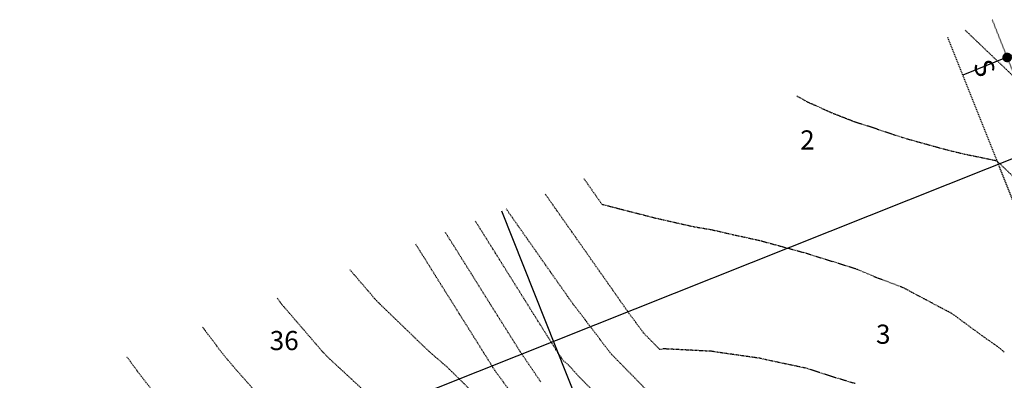
# Model space of a CAD drawing. Units: feet. Extents: x 2044338 to 2045820, y 13687620 to 13688749.
# Drawn here: x 2044576 to 2044782, y 13688596 to 13688671 of the extents above; entities that cross this region are included whole.
import ezdxf
from ezdxf.enums import TextEntityAlignment as Align

# ---------------------------------------------------------------- set-up
doc = ezdxf.new("R2010")
doc.units = ezdxf.units.FT
doc.header["$MEASUREMENT"] = 0
doc.linetypes.add('HIDDEN', pattern=[0.375, 0.25, -0.125])
doc.linetypes.add('HIDDEN2', pattern=[0.1875, 0.125, -0.0625])
for name, color, linetype in [('CE-EXIST-ANNO', 21, 'Continuous'), ('CE-TOPO-MAJR', 37, 'HIDDEN2'), ('CE-TOPO-MINR', 39, 'HIDDEN2'), ('CP-DRWY-U1', 252, 'Continuous'), ('CP-ESMT-ELEC-U1', 252, 'HIDDEN2'), ('CP-PROP-LOTS-LINE-U1', 252, 'Continuous'), ('CP-SSWR-SRVC-U1', 252, 'Continuous'), ('CP-STBK-LINE-U1', 252, 'HIDDEN')]:
    doc.layers.add(name, color=color, linetype=linetype)
doc.styles.add('A_PD-080', font='Simplex.shx', dxfattribs={"height": 0.08})
doc.styles.add('SIMPLEX', font='simplex.shx')

msp = doc.modelspace()

# ---------------------------------------------------------------- hatches: boundary and pattern name
at = {"layer": 'CP-SSWR-SRVC-U1'}
h = msp.add_hatch(color=256, dxfattribs=at)
h.dxf.hatch_style = 1
edge = h.paths.add_edge_path()
edge.add_arc((2044782.6, 13688663.56), 1.02, 0, 360)

# ---------------------------------------------------------------- linework, layer by layer
at = {"layer": 'CE-TOPO-MAJR', "color": 37, "linetype": 'HIDDEN2', "lineweight": -3}
for points, elevation in [([(2044709.34, 13688591.97), (2044700.84, 13688600.65), (2044700.03, 13688601.47), (2044699.58, 13688601.97), (2044695.72, 13688607.09), (2044691.97, 13688611.97), (2044690.84, 13688613.58), (2044687.43, 13688618.43), (2044684.94, 13688621.97), (2044684.12, 13688623.14), (2044682.37, 13688625.63), (2044680.47, 13688628.34), (2044677.96, 13688631.91)], 770), ([(2044650.37, 13688591.97), (2044640.84, 13688600.8), (2044639.69, 13688601.97), (2044632.64, 13688610.17), (2044631.08, 13688611.97), (2044630.84, 13688612.28), (2044630.11, 13688613.27)], 775)]:
    msp.add_lwpolyline(points, dxfattribs=dict(at, elevation=elevation))
at = {"layer": 'CE-TOPO-MINR', "color": 39, "linetype": 'HIDDEN2', "lineweight": -3}
for points, elevation in [([(2044773.83, 13688669.26), (2044776.85, 13688666.38), (2044780.84, 13688662.56), (2044781.22, 13688662.2), (2044781.46, 13688661.97), (2044790.84, 13688653.01)], 766), ([(2044738.63, 13688655.55), (2044740.84, 13688654.3), (2044746.03, 13688651.97), (2044750.84, 13688650.1), (2044753.55, 13688649.26), (2044760.84, 13688646.81), (2044767.99, 13688644.82), (2044770.84, 13688644.06), (2044773.72, 13688643.39), (2044779.23, 13688642.24), (2044780.43, 13688641.99), (2044781.01, 13688641.43), (2044784.61, 13688637.95)], 767), ([(2044694.19, 13688638.24), (2044697.94, 13688632.9), (2044700.69, 13688632.19), (2044700.84, 13688632.15), (2044701.54, 13688631.97), (2044709.17, 13688630.01), (2044710.84, 13688629.64), (2044717.09, 13688628.22), (2044720.84, 13688627.59), (2044725.41, 13688626.54), (2044730.84, 13688625.35), (2044739.95, 13688622.86), (2044740.84, 13688622.63), (2044742.85, 13688621.97), (2044750.84, 13688619.49), (2044755.12, 13688617.69), (2044760.84, 13688615.51), (2044767.48, 13688611.97), (2044770.84, 13688610.23), (2044777.43, 13688605.38), (2044780.84, 13688602.99), (2044782.01, 13688601.97)], 768), ([(2044750.84, 13688595.42), (2044745.9, 13688596.91), (2044740.84, 13688598.57), (2044732.46, 13688600.35), (2044730.84, 13688600.73), (2044729.75, 13688600.88), (2044722.06, 13688601.97), (2044721.01, 13688602.14), (2044720.84, 13688602.17), (2044711.52, 13688602.65), (2044710.84, 13688602.7), (2044710.36, 13688602.56), (2044710.01, 13688602.57), (2044709.75, 13688602.84), (2044709.28, 13688603.32), (2044706.67, 13688605.96), (2044703.6, 13688610.13), (2044702.18, 13688612.15), (2044701.64, 13688612.92), (2044700.84, 13688614.06), (2044695.28, 13688621.97), (2044693.25, 13688624.86), (2044690.84, 13688628.29), (2044689.14, 13688630.7), (2044688.25, 13688631.97), (2044686.07, 13688635.07)], 769), ([(2044696.06, 13688593.94), (2044692.93, 13688597.11), (2044690.96, 13688599.33), (2044689.93, 13688600.18), (2044688.83, 13688601.73), (2044686.8, 13688604.97), (2044685.07, 13688607.72), (2044683.34, 13688610.48), (2044681.84, 13688612.88), (2044680.64, 13688614.8), (2044675.55, 13688622.94), (2044671.5, 13688629.4)], 771), ([(2044685.19, 13688595.76), (2044680.98, 13688601.93), (2044680.93, 13688602.02), (2044680.9, 13688602.06), (2044680.84, 13688602.16), (2044674.67, 13688611.97), (2044670.84, 13688618.1), (2044669.06, 13688620.93), (2044668.41, 13688621.97), (2044665.28, 13688626.97)], 772), ([(2044680.03, 13688592.13), (2044675.67, 13688598.04), (2044673.2, 13688601.97), (2044670.84, 13688605.74), (2044668.28, 13688609.82), (2044666.73, 13688612.3), (2044665.27, 13688614.62), (2044663.4, 13688617.61), (2044660.87, 13688621.66), (2044660.68, 13688621.96), (2044659.06, 13688624.55)], 773), ([(2044670.24, 13688594.33), (2044665.58, 13688598.91), (2044662.14, 13688601.88), (2044661.81, 13688602.19), (2044661.36, 13688602.61), (2044660.84, 13688603.1), (2044651.64, 13688611.97), (2044651.39, 13688612.21), (2044650.84, 13688612.76), (2044645.32, 13688619.2)], 774), ([(2044627.15, 13688591.97), (2044620.84, 13688599.11), (2044618.49, 13688601.97), (2044614.54, 13688607.21)], 776), ([(2044605.53, 13688591.97), (2044600.84, 13688598.12), (2044598.7, 13688601.04)], 777)]:
    msp.add_lwpolyline(points, dxfattribs=dict(at, elevation=elevation))
at = {"layer": 'CP-DRWY-U1'}
msp.add_line((2044791.83, 13688667.4), (2044773.31, 13688659.86), dxfattribs=at)
at = {"layer": 'CP-ESMT-ELEC-U1'}
msp.add_line((2044779.46, 13688671.45), (2044806.65, 13688603.17), dxfattribs=at)
at = {"layer": 'CP-PROP-LOTS-LINE-U1'}
for p, q in [((2044576.32, 13688559.88), (2044799.29, 13688648.68)), ((2044676.96, 13688631.52), (2044704.46, 13688562.47))]:
    msp.add_line(p, q, dxfattribs=at)
at = {"layer": 'CP-STBK-LINE-U1'}
msp.add_line((2044770.14, 13688667.82), (2044797.36, 13688599.47), dxfattribs=at)

# ---------------------------------------------------------------- texts
at = {"layer": 'CE-EXIST-ANNO', "style": 'A_PD-080'}
for s, p in [('2', (2044739.36, 13688644.33, 786)), ('36', (2044628.55, 13688602.42, 786)), ('3', (2044755.2, 13688603.75, 786))]:
    msp.add_text(s, height=4, dxfattribs=at).set_placement(p)
at = {"layer": 'CP-SSWR-SRVC-U1', "style": 'SIMPLEX'}
msp.add_text('S', height=4, rotation=292.2843, dxfattribs=at).set_placement((2044777.86, 13688661.36), align=Align.MIDDLE_CENTER)

doc.saveas('drawing.dxf')
